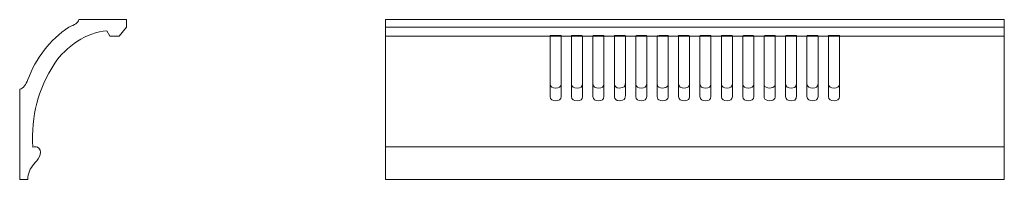
# Model space of a CAD drawing. Units: millimetres. Extents: x -461 to 461, y -75 to 75.
import ezdxf

# ---------------------------------------------------------------- set-up
doc = ezdxf.new("R2010")
doc.units = ezdxf.units.MM
doc.header["$MEASUREMENT"] = 0
doc.layers.add('layer 1', color=7, linetype='Continuous')

msp = doc.modelspace()

# ---------------------------------------------------------------- linework, layer by layer
at = {"layer": 'layer 1', "color": 250, "lineweight": 20}
msp.add_open_spline([(-414.995, 68), (-432.6364, 55.961), (-446.0704, 38.7054), (-453.4152, 18.6502), (-455.0434, 13.7768), (-457.5786, 10.7429), (-461.0207, 9.5486), (-461.0207, 9.5486), (-461.0207, -75), (-461.0207, -75), (-461.0207, -75), (-453.4152, -75), (-453.4152, -75), (-453.3001, -69.6846), (-451.2912, -64.5848), (-447.7502, -60.619), (-444.7268, -57.3333), (-438.6629, -50.3506), (-442.9716, -45.6469), (-444.4392, -44.0447), (-446.8921, -43.9316), (-448.8614, -44.8498), (-449.9627, -14.7877), (-444.5089, 9.0254), (-428.1346, 34.0122), (-418.1171, 49.2982), (-397.8657, 63.6126), (-379.4476, 64.3955), (-379.4476, 64.3955), (-376.6833, 59.6076), (-376.6833, 59.6076), (-376.6833, 59.6076), (-367.8991, 59.6076), (-367.8991, 59.6076), (-367.8991, 59.6076), (-361.0207, 68), (-361.0207, 68), (-361.0207, 68), (-361.0207, 75), (-361.0207, 75), (-361.0207, 75), (-405.5758, 75), (-405.5758, 75), (-406.3345, 72.2414), (-409.4742, 69.9081), (-414.995, 68)], degree=3, knots=[0, 0, 0, 0, 0.06666667, 0.06666667, 0.06666667, 0.13333333, 0.13333333, 0.13333333, 0.2, 0.2, 0.2, 0.26666667, 0.26666667, 0.26666667, 0.33333333, 0.33333333, 0.33333333, 0.4, 0.4, 0.4, 0.46666667, 0.46666667, 0.46666667, 0.53333333, 0.53333333, 0.53333333, 0.6, 0.6, 0.6, 0.66666667, 0.66666667, 0.66666667, 0.73333333, 0.73333333, 0.73333333, 0.8, 0.8, 0.8, 0.86666667, 0.86666667, 0.86666667, 0.93333333, 0.93333333, 0.93333333, 1, 1, 1, 1], dxfattribs=at)
at = {"layer": 'layer 1', "color": 250, "lineweight": 18}
for points, knots in [([(-118.4976, -75), (-118.4976, -75), (461.0208, -75), (461.0208, -75), (461.0208, -75), (461.0202, 74.9994), (461.0202, 74.9994), (461.0202, 74.9994), (-118.4976, 75), (-118.4976, 75), (-118.4976, 75), (-118.4976, -75), (-118.4976, -75)], [0, 0, 0, 0, 0.25, 0.25, 0.25, 0.5, 0.5, 0.5, 0.75, 0.75, 0.75, 1, 1, 1, 1]), ([(35.6681, 59.4573), (35.6681, 59.4573), (35.6683, 14.7584), (35.6683, 14.7584), (35.6683, 11.7524), (37.9538, 10.7931), (40.9005, 10.7931), (43.8509, 10.7931), (45.9692, 11.8325), (45.9692, 14.7584), (45.9692, 14.7584), (45.9692, 59.4573), (45.9692, 59.4573), (45.9692, 60.0869), (46.1337, 60.0249), (44.9968, 60.0248), (44.9968, 60.0248), (36.0812, 60.0248), (36.0812, 60.0248), (35.5641, 60.0249), (35.6681, 59.9781), (35.6681, 59.4573)], [0, 0, 0, 0, 0.14285714, 0.14285714, 0.14285714, 0.28571429, 0.28571429, 0.28571429, 0.42857143, 0.42857143, 0.42857143, 0.57142857, 0.57142857, 0.57142857, 0.71428571, 0.71428571, 0.71428571, 0.85714286, 0.85714286, 0.85714286, 1, 1, 1, 1]), ([(35.6681, 59.4573), (35.6681, 59.4573), (35.6683, 2.8314), (35.6683, 2.8314), (35.6683, -0.1746), (37.9538, -1.1339), (40.9005, -1.1339), (43.8509, -1.1339), (45.9692, -0.0945), (45.9692, 2.8314), (45.9692, 2.8314), (45.9692, 59.4573), (45.9692, 59.4573), (45.9692, 60.0869), (46.1337, 60.0249), (44.9968, 60.0248), (44.9968, 60.0248), (36.0812, 60.0248), (36.0812, 60.0248), (35.5641, 60.0249), (35.6681, 59.9781), (35.6681, 59.4573)], [0, 0, 0, 0, 0.14285714, 0.14285714, 0.14285714, 0.28571429, 0.28571429, 0.28571429, 0.42857143, 0.42857143, 0.42857143, 0.57142857, 0.57142857, 0.57142857, 0.71428571, 0.71428571, 0.71428571, 0.85714286, 0.85714286, 0.85714286, 1, 1, 1, 1]), ([(55.7207, 59.4573), (55.7207, 59.4573), (55.7208, 14.638), (55.7208, 14.638), (55.7208, 11.6754), (58.1768, 10.7906), (61.021, 10.7931), (63.982, 10.796), (66.0609, 11.9177), (66.0609, 14.8789), (66.0609, 14.8789), (66.0609, 59.4573), (66.0609, 59.4573), (66.0604, 59.955), (65.9715, 60.0246), (65.4788, 60.0246), (65.4788, 60.0246), (56.3222, 60.0248), (56.3222, 60.0248), (55.7544, 60.0249), (55.7207, 60.0396), (55.7207, 59.4573)], [0, 0, 0, 0, 0.14285714, 0.14285714, 0.14285714, 0.28571429, 0.28571429, 0.28571429, 0.42857143, 0.42857143, 0.42857143, 0.57142857, 0.57142857, 0.57142857, 0.71428571, 0.71428571, 0.71428571, 0.85714286, 0.85714286, 0.85714286, 1, 1, 1, 1]), ([(55.7207, 59.4573), (55.7207, 59.4573), (55.7208, 2.711), (55.7208, 2.711), (55.7208, -0.2516), (58.1768, -1.1364), (61.021, -1.1339), (63.982, -1.131), (66.0609, -0.0092), (66.0609, 2.9519), (66.0609, 2.9519), (66.0609, 59.4573), (66.0609, 59.4573), (66.0604, 59.955), (65.9715, 60.0246), (65.4788, 60.0246), (65.4788, 60.0246), (56.3222, 60.0248), (56.3222, 60.0248), (55.7544, 60.0249), (55.7207, 60.0396), (55.7207, 59.4573)], [0, 0, 0, 0, 0.14285714, 0.14285714, 0.14285714, 0.28571429, 0.28571429, 0.28571429, 0.42857143, 0.42857143, 0.42857143, 0.57142857, 0.57142857, 0.57142857, 0.71428571, 0.71428571, 0.71428571, 0.85714286, 0.85714286, 0.85714286, 1, 1, 1, 1]), ([(75.7448, 59.4573), (75.7448, 59.4573), (75.7448, 14.638), (75.7448, 14.638), (75.7448, 11.6132), (78.2769, 10.7946), (81.1414, 10.793), (83.8836, 10.7913), (86.0817, 11.9193), (86.0817, 14.638), (86.0817, 14.638), (86.0815, 59.4573), (86.0815, 59.4573), (86.0814, 60.0555), (86.0601, 60.0246), (85.4788, 60.0246), (85.4788, 60.0246), (76.3222, 60.0248), (76.3222, 60.0248), (75.8455, 60.0249), (75.7448, 59.9385), (75.7448, 59.4573)], [0, 0, 0, 0, 0.14285714, 0.14285714, 0.14285714, 0.28571429, 0.28571429, 0.28571429, 0.42857143, 0.42857143, 0.42857143, 0.57142857, 0.57142857, 0.57142857, 0.71428571, 0.71428571, 0.71428571, 0.85714286, 0.85714286, 0.85714286, 1, 1, 1, 1]), ([(75.7448, 59.4573), (75.7448, 59.4573), (75.7448, 2.711), (75.7448, 2.711), (75.7448, -0.3138), (78.2769, -1.1324), (81.1414, -1.134), (83.8836, -1.1357), (86.0817, -0.0077), (86.0817, 2.711), (86.0817, 2.711), (86.0815, 59.4573), (86.0815, 59.4573), (86.0814, 60.0555), (86.0601, 60.0246), (85.4788, 60.0246), (85.4788, 60.0246), (76.3222, 60.0248), (76.3222, 60.0248), (75.8455, 60.0249), (75.7448, 59.9385), (75.7448, 59.4573)], [0, 0, 0, 0, 0.14285714, 0.14285714, 0.14285714, 0.28571429, 0.28571429, 0.28571429, 0.42857143, 0.42857143, 0.42857143, 0.57142857, 0.57142857, 0.57142857, 0.71428571, 0.71428571, 0.71428571, 0.85714286, 0.85714286, 0.85714286, 1, 1, 1, 1]), ([(95.8397, 59.4573), (95.8397, 59.4573), (95.8397, 14.5175), (95.8397, 14.5175), (95.8396, 9.6414), (104.3633, 9.9867), (105.7796, 12.8851), (106.407, 14.1688), (106.1446, 17.4628), (106.1446, 19.2163), (106.1445, 23.7544), (106.1438, 28.2925), (106.1448, 32.8307), (106.1452, 34.951), (106.2593, 58.5475), (106.1113, 59.9849), (105.1303, 60.0996), (97.794, 60.0252), (96.2016, 60.0249), (95.7506, 60.0249), (95.8397, 59.8842), (95.8397, 59.4573)], [0, 0, 0, 0, 0.14285714, 0.14285714, 0.14285714, 0.28571429, 0.28571429, 0.28571429, 0.42857143, 0.42857143, 0.42857143, 0.57142857, 0.57142857, 0.57142857, 0.71428571, 0.71428571, 0.71428571, 0.85714286, 0.85714286, 0.85714286, 1, 1, 1, 1]), ([(95.8397, 59.4573), (95.8397, 59.4573), (95.8397, 2.5905), (95.8397, 2.5905), (95.8396, -2.2856), (104.3633, -1.9403), (105.7796, 0.9581), (106.407, 2.2418), (106.1446, 5.5358), (106.1446, 7.2893), (106.1445, 11.8274), (106.1438, 16.3655), (106.1448, 20.9037), (106.1452, 23.024), (106.2593, 58.5475), (106.1113, 59.9849), (105.1303, 60.0996), (97.794, 60.0252), (96.2016, 60.0249), (95.7506, 60.0249), (95.8397, 59.8842), (95.8397, 59.4573)], [0, 0, 0, 0, 0.14285714, 0.14285714, 0.14285714, 0.28571429, 0.28571429, 0.28571429, 0.42857143, 0.42857143, 0.42857143, 0.57142857, 0.57142857, 0.57142857, 0.71428571, 0.71428571, 0.71428571, 0.85714286, 0.85714286, 0.85714286, 1, 1, 1, 1]), ([(115.8489, 59.4573), (115.8489, 59.4573), (115.849, 14.638), (115.849, 14.638), (115.849, 11.7081), (118.2845, 10.7985), (121.1414, 10.7929), (123.9051, 10.7874), (126.1936, 11.8924), (126.1936, 14.638), (126.1936, 14.638), (126.1936, 59.4573), (126.1936, 59.4573), (126.1941, 60.0021), (126.1312, 60.0246), (125.5992, 60.0246), (125.5992, 60.0246), (116.4426, 60.0249), (116.4426, 60.0249), (115.9138, 60.0246), (115.8489, 59.998), (115.8489, 59.4573)], [0, 0, 0, 0, 0.14285714, 0.14285714, 0.14285714, 0.28571429, 0.28571429, 0.28571429, 0.42857143, 0.42857143, 0.42857143, 0.57142857, 0.57142857, 0.57142857, 0.71428571, 0.71428571, 0.71428571, 0.85714286, 0.85714286, 0.85714286, 1, 1, 1, 1]), ([(115.8489, 59.4573), (115.8489, 59.4573), (115.849, 2.711), (115.849, 2.711), (115.849, -0.2189), (118.2845, -1.1285), (121.1414, -1.1341), (123.9051, -1.1396), (126.1936, -0.0346), (126.1936, 2.711), (126.1936, 2.711), (126.1936, 59.4573), (126.1936, 59.4573), (126.1941, 60.0021), (126.1312, 60.0246), (125.5992, 60.0246), (125.5992, 60.0246), (116.4426, 60.0249), (116.4426, 60.0249), (115.9138, 60.0246), (115.8489, 59.998), (115.8489, 59.4573)], [0, 0, 0, 0, 0.14285714, 0.14285714, 0.14285714, 0.28571429, 0.28571429, 0.28571429, 0.42857143, 0.42857143, 0.42857143, 0.57142857, 0.57142857, 0.57142857, 0.71428571, 0.71428571, 0.71428571, 0.85714286, 0.85714286, 0.85714286, 1, 1, 1, 1]), ([(135.9606, 59.9203), (135.7691, 59.2338), (135.9002, 21.87), (135.8994, 19.2163), (135.8984, 14.8301), (134.8155, 10.8165), (141.02, 10.79), (143.1212, 10.781), (145.054, 11.3954), (145.7948, 12.7545), (146.4899, 14.0301), (146.2022, 17.4393), (146.2021, 19.2163), (146.2021, 19.2163), (146.2021, 46.4452), (146.2021, 46.4452), (146.2019, 48.2392), (146.3683, 59.0298), (146.117, 59.88), (146.11, 59.9035), (146.0961, 59.9439), (146.0797, 59.9731), (145.3971, 60.1587), (136.6, 60.1224), (135.9606, 59.9203)], [0, 0, 0, 0, 0.125, 0.125, 0.125, 0.25, 0.25, 0.25, 0.375, 0.375, 0.375, 0.5, 0.5, 0.5, 0.625, 0.625, 0.625, 0.75, 0.75, 0.75, 0.875, 0.875, 0.875, 1, 1, 1, 1]), ([(135.9606, 59.9203), (135.7691, 59.2338), (135.9002, 9.943), (135.8994, 7.2893), (135.8984, 2.9031), (134.8155, -1.1105), (141.02, -1.137), (143.1212, -1.146), (145.054, -0.5316), (145.7948, 0.8275), (146.4899, 2.1031), (146.2022, 5.5123), (146.2021, 7.2893), (146.2021, 7.2893), (146.2021, 46.4452), (146.2021, 46.4452), (146.2019, 48.2392), (146.3683, 59.0298), (146.117, 59.88), (146.11, 59.9035), (146.0961, 59.9439), (146.0797, 59.9731), (145.3971, 60.1587), (136.6, 60.1224), (135.9606, 59.9203)], [0, 0, 0, 0, 0.125, 0.125, 0.125, 0.25, 0.25, 0.25, 0.375, 0.375, 0.375, 0.5, 0.5, 0.5, 0.625, 0.625, 0.625, 0.75, 0.75, 0.75, 0.875, 0.875, 0.875, 1, 1, 1, 1]), ([(155.9607, 59.4573), (155.9607, 59.4573), (155.9608, 14.638), (155.9608, 14.638), (155.9607, 11.6635), (158.4236, 10.7902), (161.2618, 10.7931), (163.5301, 10.7954), (165.2219, 11.5065), (165.9447, 12.9733), (166.5741, 14.2505), (166.2985, 17.7343), (166.2986, 19.4572), (166.2986, 19.4572), (166.2986, 57.1681), (166.2986, 57.1681), (166.299, 59.2794), (166.6058, 60.0249), (165.7197, 60.0249), (165.7197, 60.0249), (156.563, 60.0248), (156.563, 60.0248), (155.9832, 60.0246), (155.9607, 60.0549), (155.9607, 59.4573)], [0, 0, 0, 0, 0.125, 0.125, 0.125, 0.25, 0.25, 0.25, 0.375, 0.375, 0.375, 0.5, 0.5, 0.5, 0.625, 0.625, 0.625, 0.75, 0.75, 0.75, 0.875, 0.875, 0.875, 1, 1, 1, 1]), ([(155.9607, 59.4573), (155.9607, 59.4573), (155.9608, 2.711), (155.9608, 2.711), (155.9607, -0.2635), (158.4236, -1.1368), (161.2618, -1.1339), (163.5301, -1.1316), (165.2219, -0.4205), (165.9447, 1.0463), (166.5741, 2.3235), (166.2985, 5.8073), (166.2986, 7.5302), (166.2986, 7.5302), (166.2986, 57.1681), (166.2986, 57.1681), (166.299, 59.2794), (166.6058, 60.0249), (165.7197, 60.0249), (165.7197, 60.0249), (156.563, 60.0248), (156.563, 60.0248), (155.9832, 60.0246), (155.9607, 60.0549), (155.9607, 59.4573)], [0, 0, 0, 0, 0.125, 0.125, 0.125, 0.25, 0.25, 0.25, 0.375, 0.375, 0.375, 0.5, 0.5, 0.5, 0.625, 0.625, 0.625, 0.75, 0.75, 0.75, 0.875, 0.875, 0.875, 1, 1, 1, 1]), ([(175.9838, 59.4573), (175.9838, 59.4573), (175.9839, 14.638), (175.9839, 14.638), (175.9838, 11.6132), (178.5187, 10.7913), (181.3824, 10.7931), (184.0971, 10.7947), (186.3217, 11.8995), (186.3217, 14.638), (186.3217, 14.638), (186.3216, 59.4573), (186.3216, 59.4573), (186.3217, 60.0404), (186.287, 60.0246), (185.7198, 60.0246), (185.7198, 60.0246), (176.5631, 60.0248), (176.5631, 60.0248), (176.079, 60.0246), (175.9838, 59.9465), (175.9838, 59.4573)], [0, 0, 0, 0, 0.14285714, 0.14285714, 0.14285714, 0.28571429, 0.28571429, 0.28571429, 0.42857143, 0.42857143, 0.42857143, 0.57142857, 0.57142857, 0.57142857, 0.71428571, 0.71428571, 0.71428571, 0.85714286, 0.85714286, 0.85714286, 1, 1, 1, 1]), ([(175.9838, 59.4573), (175.9838, 59.4573), (175.9839, 2.711), (175.9839, 2.711), (175.9838, -0.3138), (178.5187, -1.1357), (181.3824, -1.1339), (184.0971, -1.1323), (186.3217, -0.0275), (186.3217, 2.711), (186.3217, 2.711), (186.3216, 59.4573), (186.3216, 59.4573), (186.3217, 60.0404), (186.287, 60.0246), (185.7198, 60.0246), (185.7198, 60.0246), (176.5631, 60.0248), (176.5631, 60.0248), (176.079, 60.0246), (175.9838, 59.9465), (175.9838, 59.4573)], [0, 0, 0, 0, 0.14285714, 0.14285714, 0.14285714, 0.28571429, 0.28571429, 0.28571429, 0.42857143, 0.42857143, 0.42857143, 0.57142857, 0.57142857, 0.57142857, 0.71428571, 0.71428571, 0.71428571, 0.85714286, 0.85714286, 0.85714286, 1, 1, 1, 1]), ([(196.0805, 46.8067), (196.0805, 46.8067), (196.0807, 14.5175), (196.0807, 14.5175), (196.0806, 11.6366), (198.5881, 10.7929), (201.3823, 10.7933), (204.2587, 10.7931), (206.3809, 11.8788), (206.3809, 14.7584), (206.3809, 14.7584), (206.3809, 59.4573), (206.3809, 59.4573), (206.3809, 60.2961), (206.1261, 60.0245), (203.9124, 60.0248), (203.9124, 60.0248), (196.4439, 60.0346), (196.4439, 60.0346), (195.8906, 59.9449), (196.0691, 59.5296), (196.0785, 58.8567), (196.1341, 54.8561), (196.0834, 50.8117), (196.0805, 46.8067)], [0, 0, 0, 0, 0.125, 0.125, 0.125, 0.25, 0.25, 0.25, 0.375, 0.375, 0.375, 0.5, 0.5, 0.5, 0.625, 0.625, 0.625, 0.75, 0.75, 0.75, 0.875, 0.875, 0.875, 1, 1, 1, 1]), ([(196.0805, 46.8067), (196.0805, 46.8067), (196.0807, 2.5905), (196.0807, 2.5905), (196.0806, -0.2904), (198.5881, -1.1341), (201.3823, -1.1337), (204.2587, -1.1339), (206.3809, -0.0482), (206.3809, 2.8314), (206.3809, 2.8314), (206.3809, 59.4573), (206.3809, 59.4573), (206.3809, 60.2961), (206.1261, 60.0245), (203.9124, 60.0248), (203.9124, 60.0248), (196.4439, 60.0346), (196.4439, 60.0346), (195.8906, 59.9449), (196.0691, 59.5296), (196.0785, 58.8567), (196.1341, 54.8561), (196.0834, 50.8117), (196.0805, 46.8067)], [0, 0, 0, 0, 0.125, 0.125, 0.125, 0.25, 0.25, 0.25, 0.375, 0.375, 0.375, 0.5, 0.5, 0.5, 0.625, 0.625, 0.625, 0.75, 0.75, 0.75, 0.875, 0.875, 0.875, 1, 1, 1, 1]), ([(216.088, 59.4573), (216.088, 59.4573), (216.0883, 14.638), (216.0883, 14.638), (216.0885, 11.716), (218.515, 10.7877), (221.3824, 10.7934), (224.1446, 10.7988), (226.4336, 11.8823), (226.4336, 14.638), (226.4336, 14.638), (226.4335, 59.4573), (226.4335, 59.4573), (226.4335, 60.0018), (226.3733, 60.0246), (225.8402, 60.0246), (225.8402, 60.0246), (216.6836, 60.0248), (216.6836, 60.0248), (216.1535, 60.0246), (216.088, 60.0001), (216.088, 59.4573)], [0, 0, 0, 0, 0.14285714, 0.14285714, 0.14285714, 0.28571429, 0.28571429, 0.28571429, 0.42857143, 0.42857143, 0.42857143, 0.57142857, 0.57142857, 0.57142857, 0.71428571, 0.71428571, 0.71428571, 0.85714286, 0.85714286, 0.85714286, 1, 1, 1, 1]), ([(216.088, 59.4573), (216.088, 59.4573), (216.0883, 2.711), (216.0883, 2.711), (216.0885, -0.211), (218.515, -1.1393), (221.3824, -1.1336), (224.1446, -1.1282), (226.4336, -0.0447), (226.4336, 2.711), (226.4336, 2.711), (226.4335, 59.4573), (226.4335, 59.4573), (226.4335, 60.0018), (226.3733, 60.0246), (225.8402, 60.0246), (225.8402, 60.0246), (216.6836, 60.0248), (216.6836, 60.0248), (216.1535, 60.0246), (216.088, 60.0001), (216.088, 59.4573)], [0, 0, 0, 0, 0.14285714, 0.14285714, 0.14285714, 0.28571429, 0.28571429, 0.28571429, 0.42857143, 0.42857143, 0.42857143, 0.57142857, 0.57142857, 0.57142857, 0.71428571, 0.71428571, 0.71428571, 0.85714286, 0.85714286, 0.85714286, 1, 1, 1, 1]), ([(241.1414, 10.7931), (243.3325, 10.7931), (245.3438, 11.3231), (246.1124, 12.9247), (246.7305, 14.2126), (246.4432, 17.6682), (246.4431, 19.3368), (246.4431, 19.3368), (246.4367, 59.5754), (246.4367, 59.5754), (246.3149, 60.4232), (246.5771, 59.0587), (246.3904, 59.7826), (246.3827, 59.8123), (246.3633, 59.8539), (246.3561, 59.8773), (246.3492, 59.9004), (246.3348, 59.9405), (246.3183, 59.9693), (246.3183, 59.9693), (238.0089, 60.0249), (238.0089, 60.0249), (235.8793, 60.0266), (236.1348, 60.3799), (236.136, 58.2524), (236.136, 58.2524), (236.1362, 35.7222), (236.1362, 35.7222), (236.1363, 33.5296), (235.9506, 14.7591), (236.2729, 13.5031), (236.743, 11.6714), (238.812, 10.7931), (241.1414, 10.7931)], [0, 0, 0, 0, 0.09090909, 0.09090909, 0.09090909, 0.18181818, 0.18181818, 0.18181818, 0.27272727, 0.27272727, 0.27272727, 0.36363636, 0.36363636, 0.36363636, 0.45454545, 0.45454545, 0.45454545, 0.54545455, 0.54545455, 0.54545455, 0.63636364, 0.63636364, 0.63636364, 0.72727273, 0.72727273, 0.72727273, 0.81818182, 0.81818182, 0.81818182, 0.90909091, 0.90909091, 0.90909091, 1, 1, 1, 1]), ([(241.1414, -1.1339), (243.3325, -1.1339), (245.3438, -0.6039), (246.1124, 0.9977), (246.7305, 2.2856), (246.4432, 5.7412), (246.4431, 7.4098), (246.4431, 7.4098), (246.4367, 59.5754), (246.4367, 59.5754), (246.3149, 60.4232), (246.5771, 59.0587), (246.3904, 59.7826), (246.3827, 59.8123), (246.3633, 59.8539), (246.3561, 59.8773), (246.3492, 59.9004), (246.3348, 59.9405), (246.3183, 59.9693), (246.3183, 59.9693), (238.0089, 60.0249), (238.0089, 60.0249), (235.8793, 60.0266), (236.1348, 60.3799), (236.136, 58.2524), (236.136, 58.2524), (236.1362, 23.7952), (236.1362, 23.7952), (236.1363, 21.6026), (235.9506, 2.8321), (236.2729, 1.5761), (236.743, -0.2556), (238.812, -1.1339), (241.1414, -1.1339)], [0, 0, 0, 0, 0.09090909, 0.09090909, 0.09090909, 0.18181818, 0.18181818, 0.18181818, 0.27272727, 0.27272727, 0.27272727, 0.36363636, 0.36363636, 0.36363636, 0.45454545, 0.45454545, 0.45454545, 0.54545455, 0.54545455, 0.54545455, 0.63636364, 0.63636364, 0.63636364, 0.72727273, 0.72727273, 0.72727273, 0.81818182, 0.81818182, 0.81818182, 0.90909091, 0.90909091, 0.90909091, 1, 1, 1, 1]), ([(256.2016, 59.4573), (256.2016, 59.4573), (256.2013, 14.638), (256.2013, 14.638), (256.2014, 11.6521), (258.6601, 10.7931), (261.5028, 10.7931), (267.2783, 10.7931), (266.5359, 14.441), (266.5359, 18.1319), (266.5359, 18.1319), (266.5361, 59.4573), (266.5361, 59.4573), (266.5359, 59.9476), (266.4481, 60.0252), (265.9606, 60.0252), (265.9606, 60.0252), (256.8041, 60.0249), (256.8041, 60.0249), (256.2215, 60.0246), (256.2016, 60.0565), (256.2016, 59.4573)], [0, 0, 0, 0, 0.14285714, 0.14285714, 0.14285714, 0.28571429, 0.28571429, 0.28571429, 0.42857143, 0.42857143, 0.42857143, 0.57142857, 0.57142857, 0.57142857, 0.71428571, 0.71428571, 0.71428571, 0.85714286, 0.85714286, 0.85714286, 1, 1, 1, 1]), ([(256.2016, 59.4573), (256.2016, 59.4573), (256.2013, 2.711), (256.2013, 2.711), (256.2014, -0.2749), (258.6601, -1.1339), (261.5028, -1.1339), (267.2783, -1.1339), (266.5359, 2.514), (266.5359, 6.2049), (266.5359, 6.2049), (266.5361, 59.4573), (266.5361, 59.4573), (266.5359, 59.9476), (266.4481, 60.0252), (265.9606, 60.0252), (265.9606, 60.0252), (256.8041, 60.0249), (256.8041, 60.0249), (256.2215, 60.0246), (256.2016, 60.0565), (256.2016, 59.4573)], [0, 0, 0, 0, 0.14285714, 0.14285714, 0.14285714, 0.28571429, 0.28571429, 0.28571429, 0.42857143, 0.42857143, 0.42857143, 0.57142857, 0.57142857, 0.57142857, 0.71428571, 0.71428571, 0.71428571, 0.85714286, 0.85714286, 0.85714286, 1, 1, 1, 1]), ([(276.2217, 59.4573), (276.2217, 59.4573), (276.2217, 14.638), (276.2217, 14.638), (276.2218, 11.6115), (278.7461, 10.795), (281.6233, 10.7929), (284.3462, 10.7907), (286.5619, 11.9266), (286.5619, 14.638), (286.5619, 14.638), (286.562, 59.4573), (286.562, 59.4573), (286.5619, 60.0377), (286.5269, 60.025), (285.9606, 60.025), (285.9606, 60.025), (276.804, 60.0248), (276.804, 60.0248), (276.3177, 60.0246), (276.2217, 59.9495), (276.2217, 59.4573)], [0, 0, 0, 0, 0.14285714, 0.14285714, 0.14285714, 0.28571429, 0.28571429, 0.28571429, 0.42857143, 0.42857143, 0.42857143, 0.57142857, 0.57142857, 0.57142857, 0.71428571, 0.71428571, 0.71428571, 0.85714286, 0.85714286, 0.85714286, 1, 1, 1, 1]), ([(276.2217, 59.4573), (276.2217, 59.4573), (276.2217, 2.711), (276.2217, 2.711), (276.2218, -0.3155), (278.7461, -1.132), (281.6233, -1.1341), (284.3462, -1.1363), (286.5619, -0.0004), (286.5619, 2.711), (286.5619, 2.711), (286.562, 59.4573), (286.562, 59.4573), (286.5619, 60.0377), (286.5269, 60.025), (285.9606, 60.025), (285.9606, 60.025), (276.804, 60.0248), (276.804, 60.0248), (276.3177, 60.0246), (276.2217, 59.9495), (276.2217, 59.4573)], [0, 0, 0, 0, 0.14285714, 0.14285714, 0.14285714, 0.28571429, 0.28571429, 0.28571429, 0.42857143, 0.42857143, 0.42857143, 0.57142857, 0.57142857, 0.57142857, 0.71428571, 0.71428571, 0.71428571, 0.85714286, 0.85714286, 0.85714286, 1, 1, 1, 1]), ([(296.3126, 59.4573), (296.3126, 59.4573), (296.3126, 14.7584), (296.3126, 14.7584), (296.3128, 11.5573), (298.8328, 10.7916), (301.6233, 10.7933), (304.4937, 10.7956), (306.6114, 11.865), (306.6114, 14.7584), (306.6114, 14.7584), (306.6114, 59.4573), (306.6114, 59.4573), (306.6116, 60.2263), (306.7754, 60.0248), (303.9124, 60.0246), (303.9124, 60.0246), (296.9245, 60.0248), (296.9245, 60.0248), (296.3061, 60.0253), (296.3126, 60.0895), (296.3126, 59.4573)], [0, 0, 0, 0, 0.14285714, 0.14285714, 0.14285714, 0.28571429, 0.28571429, 0.28571429, 0.42857143, 0.42857143, 0.42857143, 0.57142857, 0.57142857, 0.57142857, 0.71428571, 0.71428571, 0.71428571, 0.85714286, 0.85714286, 0.85714286, 1, 1, 1, 1]), ([(296.3126, 59.4573), (296.3126, 59.4573), (296.3126, 2.8314), (296.3126, 2.8314), (296.3128, -0.3697), (298.8328, -1.1354), (301.6233, -1.1337), (304.4937, -1.1314), (306.6114, -0.062), (306.6114, 2.8314), (306.6114, 2.8314), (306.6114, 59.4573), (306.6114, 59.4573), (306.6116, 60.2263), (306.7754, 60.0248), (303.9124, 60.0246), (303.9124, 60.0246), (296.9245, 60.0248), (296.9245, 60.0248), (296.3061, 60.0253), (296.3126, 60.0895), (296.3126, 59.4573)], [0, 0, 0, 0, 0.14285714, 0.14285714, 0.14285714, 0.28571429, 0.28571429, 0.28571429, 0.42857143, 0.42857143, 0.42857143, 0.57142857, 0.57142857, 0.57142857, 0.71428571, 0.71428571, 0.71428571, 0.85714286, 0.85714286, 0.85714286, 1, 1, 1, 1])]:
    msp.add_open_spline(points, degree=3, knots=knots, dxfattribs=at)
for points in [[(-118.4976, 68), (-118.4976, 68), (461.0205, 68), (461.0205, 68)], [(-118.4976, 59.6075), (-118.4976, 59.6075), (461.0205, 59.6075), (461.0205, 59.6075)], [(-118.4976, -44.2989), (-118.4976, -44.2989), (461.0205, -44.2989), (461.0205, -44.2989)]]:
    msp.add_open_spline(points, degree=3, dxfattribs=at)

doc.saveas('drawing.dxf')
